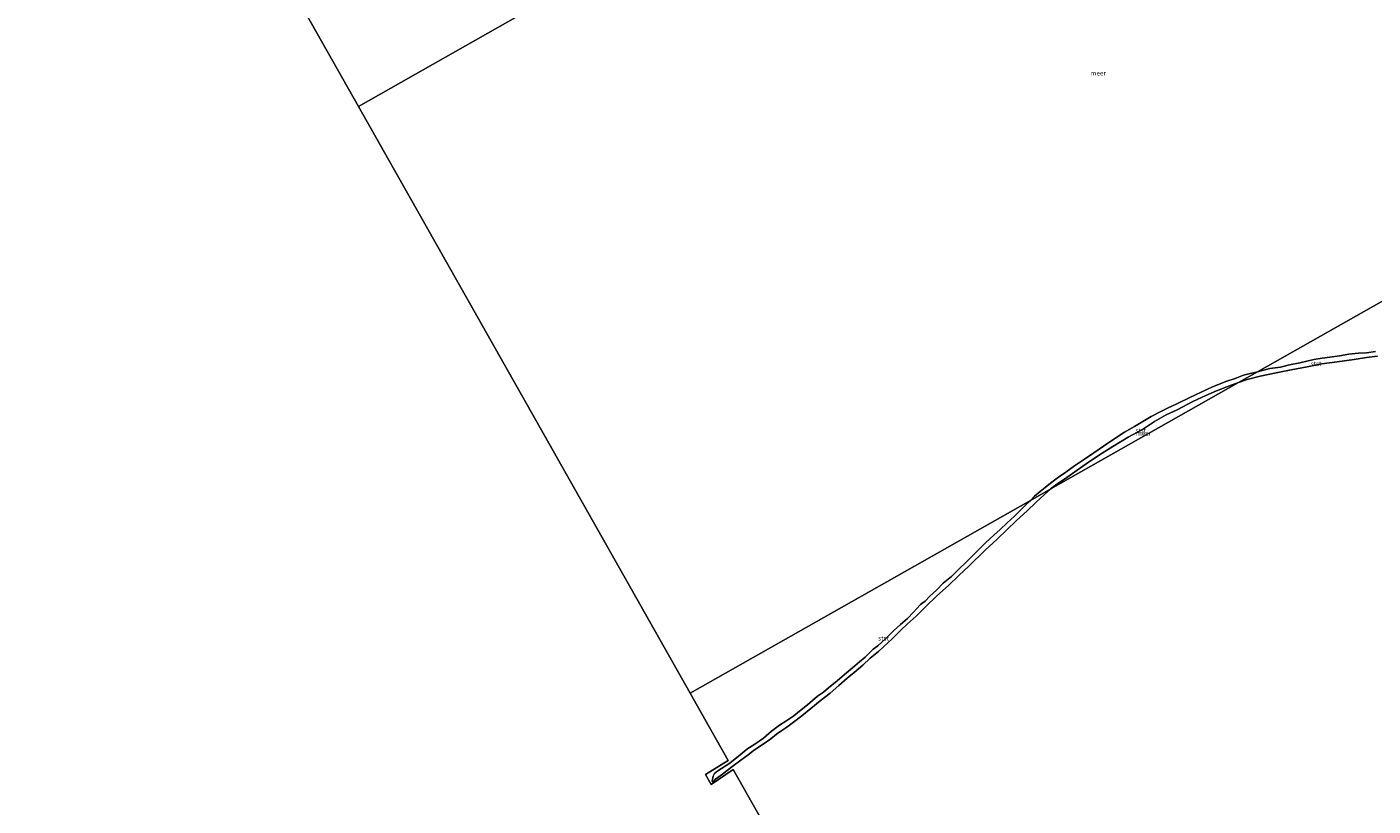
# Model space of a CAD drawing. Units: metres. Extents: x 49996 to 60001, y 418750 to 425003.
# Drawn here: x 55195 to 55925, y 420222 to 420645 of the extents above; entities that cross this region are included whole.
import ezdxf
from ezdxf.enums import TextEntityAlignment as Align

# ---------------------------------------------------------------- set-up
doc = ezdxf.new("R2010")
doc.units = ezdxf.units.M
for name, color, linetype, lineweight in [('B-ME-IE-HULPGEOMETRIE-L-B1', 53, 'Continuous', 18), ('B-ME-OB-BEKLEDING-GV-B6', 253, 'Continuous', 18), ('B-ME-OB-WATERLIJN-L-B1', 133, 'OB-WATERLIJN', 18), ('B-ME-OG-WATER-GV-B6', 153, 'Continuous', 18)]:
    doc.layers.add(name, color=color, linetype=linetype, lineweight=lineweight)
doc.styles.add('NLCS-ISO', font='NLCS-ISO.TTF')
doc.linetypes.add('OB-WATERLIJN', pattern='A,10,[32,NLCS.SHX,S=2,R=0,X=0,Y=0],-12', length=22)

msp = doc.modelspace()

# ---------------------------------------------------------------- linework, layer by layer
at = {"layer": 'B-ME-IE-HULPGEOMETRIE-L-B1'}
msp.add_line((55554.589, 420283.701, -0.25), (55374.681, 420601.642, -0.25), dxfattribs=at)
for points in [[(55999.115, 420954.98, -0.25), (55818.848, 421272.246, -0.25), (55194.974, 420919.226, -0.25), (55374.681, 420601.642, -0.25)], [(55374.681, 420601.642, -0.25), (55467.784, 420654.324, -0.25), (55485.132, 420652.401, -0.25), (55489.045, 420666.355, -0.25), (55999.115, 420954.98, -0.25)], [(55554.589, 420283.701, -0.25), (55739.091, 420388.102, -0.25), (55750.248, 420394.415, -0.25), (55851.945, 420451.96, -0.25), (55862.248, 420457.79, -0.25), (56179.586, 420637.357, -0.25)], [(55727.061, 419978.901, -0.25), (55577.99, 420242.287, -0.25), (55565.97, 420234.171, -0.25), (55562.861, 420239.478, -0.25), (55575.216, 420247.183, -0.25), (55554.589, 420283.701, -0.25)]]:
    msp.add_polyline3d(points, dxfattribs=at)
at = {"layer": 'B-ME-OB-BEKLEDING-GV-B6'}
for points in [[(55851.945, 420451.96, -0.25), (55862.248, 420457.79, -0.25), (55868.825, 420459.527, -0.25), (55874.747, 420460.385, -0.25), (55879.592, 420461.483, -0.25), (55885.149, 420462.654, -0.25), (55892.817, 420464.52, -0.25), (55897.265, 420465.246, -0.25), (55901.413, 420465.657, -0.25), (55906.605, 420466.475, -0.25), (55911.803, 420467.43, -0.25), (55916.995, 420467.805, -0.25), (55921.359, 420468.08, -0.25), (55926.172, 420468.714, -0.25)], [(55927.246, 420466.342, -0.25), (55921.409, 420465.49, -0.25), (55914.574, 420464.526, -0.25), (55905.45, 420463.159, -0.25), (55897.173, 420462.081, -0.25), (55889.145, 420460.443, -0.25), (55880.471, 420458.771, -0.25), (55872.424, 420457.165, -0.25), (55863.711, 420455.336, -0.25), (55856.682, 420453.589, -0.25), (55851.945, 420451.96, -0.25)], [(55739.091, 420388.102, -0.25), (55741.387, 420390.355, -0.25), (55744.368, 420392.951, -0.25), (55747.143, 420395.163, -0.25), (55750.027, 420397.484, -0.25), (55754.287, 420400.708, -0.25), (55758.263, 420403.46, -0.25), (55762.935, 420406.798, -0.25), (55768.377, 420410.376, -0.25), (55773.517, 420413.95, -0.25), (55778.658, 420417.523, -0.25), (55783.181, 420420.599, -0.25), (55790.032, 420425.1, -0.25), (55795.439, 420428.223, -0.25), (55800.95, 420431.32, -0.25), (55804.532, 420433.49, -0.25), (55809.778, 420436.3, -0.25), (55813.846, 420438.236, -0.25), (55818.089, 420440.32, -0.25), (55825.448, 420443.818, -0.25), (55831.753, 420446.822, -0.25), (55837.82, 420449.64, -0.25), (55845.632, 420452.669, -0.25), (55850.045, 420454.245, -0.25), (55854.613, 420455.999, -0.25), (55858.227, 420456.797, -0.25), (55861.737, 420457.655, -0.25), (55862.248, 420457.79, -0.25), (55851.945, 420451.96, -0.25), (55848.017, 420450.533, -0.25), (55840.038, 420447.492, -0.25), (55834.209, 420444.858, -0.25), (55827.217, 420441.621, -0.25), (55818.737, 420437.153, -0.25), (55812.747, 420434.424, -0.25), (55806.35, 420430.844, -0.25), (55799.834, 420426.584, -0.25), (55792.176, 420422.343, -0.25), (55783.822, 420417.297, -0.25), (55776.497, 420412.862, -0.25), (55769.324, 420407.952, -0.25), (55764.472, 420404.55, -0.25), (55758.816, 420400.454, -0.25), (55752.705, 420396.391, -0.25), (55751.685, 420395.67, -0.25), (55750.248, 420394.415, -0.25), (55739.091, 420388.102, -0.25)], [(55739.091, 420388.102, -0.25), (55750.248, 420394.415, -0.25), (55746.767, 420391.375, -0.25), (55742.117, 420386.931, -0.25), (55737.245, 420382.487, -0.25), (55731.572, 420377.16, -0.25), (55726.356, 420372.108, -0.25), (55721.074, 420367.017, -0.25), (55714.58, 420361.062, -0.25), (55705.879, 420352.579, -0.25), (55700.337, 420347.331, -0.25), (55694.618, 420341.932, -0.25), (55688.404, 420336.324, -0.25), (55682.25, 420330.396, -0.25), (55677.079, 420325.416, -0.25), (55672.226, 420320.939, -0.25), (55669.022, 420317.854, -0.25), (55664.085, 420313.148, -0.25), (55659.435, 420308.704, -0.25), (55656.673, 420306.286, -0.25), (55652.224, 420302.54, -0.25), (55648.303, 420298.801, -0.25), (55643.6, 420294.814, -0.25), (55639.802, 420291.682, -0.25), (55635.184, 420287.701, -0.25), (55630.422, 420283.589, -0.25), (55625.047, 420279.463, -0.25), (55619.999, 420275.312, -0.25), (55615.191, 420271.35, -0.25), (55610.611, 420267.97, -0.25), (55606.995, 420265.125, -0.25), (55604.304, 420263.327, -0.25), (55601.502, 420261.417, -0.25), (55598.427, 420258.854, -0.25), (55594.166, 420255.976, -0.25), (55589.513, 420252.863, -0.25), (55586.034, 420250.234, -0.25), (55582.131, 420247.35, -0.25), (55577.226, 420243.697, -0.25), (55572.153, 420239.754, -0.25), (55568.4, 420237.006, -0.25), (55567.509, 420235.982, -0.25), (55567.002, 420235.499, -0.25), (55566.663, 420235.472, -0.25), (55566.513, 420235.869, -0.25), (55567.127, 420238.678, -0.25), (55567.769, 420240.04, -0.25), (55569.642, 420241.567, -0.25), (55576.067, 420245.744, -0.25), (55580.869, 420249.521, -0.25), (55585.917, 420253.672, -0.25), (55589.208, 420255.654, -0.25), (55594.291, 420259.16, -0.25), (55598.701, 420262.971, -0.25), (55603.033, 420266.247, -0.25), (55606.422, 420268.51, -0.25), (55610.879, 420271.284, -0.25), (55614.755, 420274.507, -0.25), (55618.227, 420277.22, -0.25), (55623.66, 420281.914, -0.25), (55626.814, 420284.125, -0.25), (55629.602, 420286.426, -0.25), (55634.312, 420290.329, -0.25), (55638.324, 420293.767, -0.25), (55642.682, 420297.369, -0.25), (55646.369, 420300.612, -0.25), (55649.496, 420303.161, -0.25), (55653.84, 420307.377, -0.25), (55656.27, 420309.24, -0.25), (55660.614, 420313.234, -0.25), (55664.939, 420317.482, -0.25), (55668.658, 420320.744, -0.25), (55672.384, 420324.142, -0.25), (55675.431, 420327.266, -0.25), (55679.521, 420331.683, -0.25), (55680.198, 420332.18, -0.25), (55681.938, 420333.495, -0.25), (55684.523, 420336.206, -0.25), (55688.118, 420339.527, -0.25), (55691.739, 420343.173, -0.25), (55696.24, 420346.906, -0.25), (55700.533, 420350.913, -0.25), (55704.362, 420354.729, -0.25), (55707.787, 420358.258, -0.25), (55710.549, 420360.899, -0.25), (55714.899, 420365.251, -0.25), (55719.283, 420369.179, -0.25), (55722.754, 420372.336, -0.25), (55726.401, 420375.866, -0.25), (55730.485, 420379.48, -0.25), (55734.204, 420383.408, -0.25), (55737.87, 420386.904, -0.25), (55739.091, 420388.102, -0.25)]]:
    msp.add_polyline3d(points, dxfattribs=at)
at = {"layer": 'B-ME-OB-WATERLIJN-L-B1'}
for points in [[(55927.246, 420466.342, -0.25), (55921.409, 420465.49, -0.25), (55914.574, 420464.526, -0.25), (55905.45, 420463.159, -0.25), (55897.173, 420462.081, -0.25), (55889.145, 420460.443, -0.25), (55880.471, 420458.771, -0.25), (55872.424, 420457.165, -0.25), (55863.711, 420455.336, -0.25), (55856.682, 420453.589, -0.25), (55851.945, 420451.96, -0.25)], [(55862.248, 420457.79, -0.25), (55868.825, 420459.527, -0.25), (55874.747, 420460.385, -0.25), (55879.592, 420461.483, -0.25), (55885.149, 420462.654, -0.25), (55892.817, 420464.52, -0.25), (55897.265, 420465.246, -0.25), (55901.413, 420465.657, -0.25), (55906.605, 420466.475, -0.25), (55911.803, 420467.43, -0.25), (55916.995, 420467.805, -0.25), (55921.359, 420468.08, -0.25), (55926.172, 420468.714, -0.25)], [(55739.091, 420388.102, -0.25), (55741.387, 420390.355, -0.25), (55744.368, 420392.951, -0.25), (55747.143, 420395.163, -0.25), (55750.027, 420397.484, -0.25), (55754.287, 420400.708, -0.25), (55758.263, 420403.46, -0.25), (55762.935, 420406.798, -0.25), (55768.377, 420410.376, -0.25), (55773.517, 420413.95, -0.25), (55778.658, 420417.523, -0.25), (55783.181, 420420.599, -0.25), (55790.032, 420425.1, -0.25), (55795.439, 420428.223, -0.25), (55800.95, 420431.32, -0.25), (55804.532, 420433.49, -0.25), (55809.778, 420436.3, -0.25), (55813.846, 420438.236, -0.25), (55818.089, 420440.32, -0.25), (55825.448, 420443.818, -0.25), (55831.753, 420446.822, -0.25), (55837.82, 420449.64, -0.25), (55845.632, 420452.669, -0.25), (55850.045, 420454.245, -0.25), (55854.613, 420455.999, -0.25), (55858.227, 420456.797, -0.25), (55861.737, 420457.655, -0.25), (55862.248, 420457.79, -0.25)], [(55851.945, 420451.96, -0.25), (55848.017, 420450.533, -0.25), (55840.038, 420447.492, -0.25), (55834.209, 420444.858, -0.25), (55827.217, 420441.621, -0.25), (55818.737, 420437.153, -0.25), (55812.747, 420434.424, -0.25), (55806.35, 420430.844, -0.25), (55799.834, 420426.584, -0.25), (55792.176, 420422.343, -0.25), (55783.822, 420417.297, -0.25), (55776.497, 420412.862, -0.25), (55769.324, 420407.952, -0.25), (55764.472, 420404.55, -0.25), (55758.816, 420400.454, -0.25), (55752.705, 420396.391, -0.25), (55751.685, 420395.67, -0.25), (55750.248, 420394.415, -0.25)], [(55750.248, 420394.415, -0.25), (55746.767, 420391.375, -0.25), (55742.117, 420386.931, -0.25), (55737.245, 420382.487, -0.25), (55731.572, 420377.16, -0.25), (55726.356, 420372.108, -0.25), (55721.074, 420367.017, -0.25), (55714.58, 420361.062, -0.25), (55705.879, 420352.579, -0.25), (55700.337, 420347.331, -0.25), (55694.618, 420341.932, -0.25), (55688.404, 420336.324, -0.25), (55682.25, 420330.396, -0.25), (55677.079, 420325.416, -0.25), (55672.226, 420320.939, -0.25), (55669.022, 420317.854, -0.25), (55664.085, 420313.148, -0.25), (55659.435, 420308.704, -0.25), (55656.673, 420306.286, -0.25), (55652.224, 420302.54, -0.25), (55648.303, 420298.801, -0.25), (55643.6, 420294.814, -0.25), (55639.802, 420291.682, -0.25), (55635.184, 420287.701, -0.25), (55630.422, 420283.589, -0.25), (55625.047, 420279.463, -0.25), (55619.999, 420275.312, -0.25), (55615.191, 420271.35, -0.25), (55610.611, 420267.97, -0.25), (55606.995, 420265.125, -0.25), (55604.304, 420263.327, -0.25), (55601.502, 420261.417, -0.25), (55598.427, 420258.854, -0.25), (55594.166, 420255.976, -0.25), (55589.513, 420252.863, -0.25), (55586.034, 420250.234, -0.25), (55582.131, 420247.35, -0.25), (55577.226, 420243.697, -0.25), (55572.153, 420239.754, -0.25), (55568.4, 420237.006, -0.25), (55567.509, 420235.982, -0.25), (55567.002, 420235.499, -0.25), (55566.663, 420235.472, -0.25), (55566.513, 420235.869, -0.25), (55567.127, 420238.678, -0.25), (55567.769, 420240.04, -0.25), (55569.642, 420241.567, -0.25), (55576.067, 420245.744, -0.25), (55580.869, 420249.521, -0.25), (55585.917, 420253.672, -0.25), (55589.208, 420255.654, -0.25), (55594.291, 420259.16, -0.25), (55598.701, 420262.971, -0.25), (55603.033, 420266.247, -0.25), (55606.422, 420268.51, -0.25), (55610.879, 420271.284, -0.25), (55614.755, 420274.507, -0.25), (55618.227, 420277.22, -0.25), (55623.66, 420281.914, -0.25), (55626.814, 420284.125, -0.25), (55629.602, 420286.426, -0.25), (55634.312, 420290.329, -0.25), (55638.324, 420293.767, -0.25), (55642.682, 420297.369, -0.25), (55646.369, 420300.612, -0.25), (55649.496, 420303.161, -0.25), (55653.84, 420307.377, -0.25), (55656.27, 420309.24, -0.25), (55660.614, 420313.234, -0.25), (55664.939, 420317.482, -0.25), (55668.658, 420320.744, -0.25), (55672.384, 420324.142, -0.25), (55675.431, 420327.266, -0.25), (55679.521, 420331.683, -0.25), (55680.198, 420332.18, -0.25), (55681.938, 420333.495, -0.25), (55684.523, 420336.206, -0.25), (55688.118, 420339.527, -0.25), (55691.739, 420343.173, -0.25), (55696.24, 420346.906, -0.25), (55700.533, 420350.913, -0.25), (55704.362, 420354.729, -0.25), (55707.787, 420358.258, -0.25), (55710.549, 420360.899, -0.25), (55714.899, 420365.251, -0.25), (55719.283, 420369.179, -0.25), (55722.754, 420372.336, -0.25), (55726.401, 420375.866, -0.25), (55730.485, 420379.48, -0.25), (55734.204, 420383.408, -0.25), (55737.87, 420386.904, -0.25), (55739.091, 420388.102, -0.25)]]:
    msp.add_polyline3d(points, dxfattribs=at)
at = {"layer": 'B-ME-OG-WATER-GV-B6'}
for points in [[(55999.115, 420954.98, -0.25), (55489.045, 420666.355, -0.25), (55485.132, 420652.401, -0.25), (55467.784, 420654.324, -0.25), (55374.681, 420601.642, -0.25), (55194.974, 420919.226, -0.25), (55818.848, 421272.246, -0.25), (55999.115, 420954.98, -0.25)], [(55818.848, 421272.246, -0.25), (55194.974, 420919.226, -0.25), (55374.681, 420601.642, -0.25), (55554.589, 420283.701, -0.25), (55575.216, 420247.183, -0.25), (55562.861, 420239.478, -0.25), (55565.97, 420234.171, -0.25), (55577.99, 420242.287, -0.25), (55727.061, 419978.901, -0.25), (55899.325, 419674.469, -0.25), (56078.376, 419358.043, -0.25)], [(55739.091, 420388.102, -0.25), (55554.589, 420283.701, -0.25), (55374.681, 420601.642, -0.25), (55467.784, 420654.324, -0.25), (55485.132, 420652.401, -0.25), (55489.045, 420666.355, -0.25), (55999.115, 420954.98, -0.25)], [(56179.586, 420637.357, -0.25), (55862.248, 420457.79, -0.25), (55861.737, 420457.655, -0.25), (55858.227, 420456.797, -0.25), (55854.613, 420455.999, -0.25), (55850.045, 420454.245, -0.25), (55845.632, 420452.669, -0.25), (55837.82, 420449.64, -0.25), (55831.753, 420446.822, -0.25), (55825.448, 420443.818, -0.25), (55818.089, 420440.32, -0.25), (55813.846, 420438.236, -0.25), (55809.778, 420436.3, -0.25), (55804.532, 420433.49, -0.25), (55800.95, 420431.32, -0.25), (55795.439, 420428.223, -0.25), (55790.032, 420425.1, -0.25), (55783.181, 420420.599, -0.25), (55778.658, 420417.523, -0.25), (55773.517, 420413.95, -0.25), (55768.377, 420410.376, -0.25), (55762.935, 420406.798, -0.25), (55758.263, 420403.46, -0.25), (55754.287, 420400.708, -0.25), (55750.027, 420397.484, -0.25), (55747.143, 420395.163, -0.25), (55744.368, 420392.951, -0.25), (55741.387, 420390.355, -0.25), (55739.091, 420388.102, -0.25)], [(55926.172, 420468.714, -0.25), (55921.359, 420468.08, -0.25), (55916.995, 420467.805, -0.25), (55911.803, 420467.43, -0.25), (55906.605, 420466.475, -0.25), (55901.413, 420465.657, -0.25), (55897.265, 420465.246, -0.25), (55892.817, 420464.52, -0.25), (55885.149, 420462.654, -0.25), (55879.592, 420461.483, -0.25), (55874.747, 420460.385, -0.25), (55868.825, 420459.527, -0.25), (55862.248, 420457.79, -0.25), (56179.586, 420637.357, -0.25)], [(55727.061, 419978.901, -0.25), (55577.99, 420242.287, -0.25), (55565.97, 420234.171, -0.25), (55562.861, 420239.478, -0.25), (55575.216, 420247.183, -0.25), (55554.589, 420283.701, -0.25), (55739.091, 420388.102, -0.25), (55737.87, 420386.904, -0.25), (55734.204, 420383.408, -0.25), (55730.485, 420379.48, -0.25), (55726.401, 420375.866, -0.25), (55722.754, 420372.336, -0.25), (55719.283, 420369.179, -0.25), (55714.899, 420365.251, -0.25), (55710.549, 420360.899, -0.25), (55707.787, 420358.258, -0.25), (55704.362, 420354.729, -0.25), (55700.533, 420350.913, -0.25), (55696.24, 420346.906, -0.25), (55691.739, 420343.173, -0.25), (55688.118, 420339.527, -0.25), (55684.523, 420336.206, -0.25), (55681.938, 420333.495, -0.25), (55680.198, 420332.18, -0.25), (55679.521, 420331.683, -0.25), (55675.431, 420327.266, -0.25), (55672.384, 420324.142, -0.25), (55668.658, 420320.744, -0.25), (55664.939, 420317.482, -0.25), (55660.614, 420313.234, -0.25), (55656.27, 420309.24, -0.25), (55653.84, 420307.377, -0.25), (55649.496, 420303.161, -0.25), (55646.369, 420300.612, -0.25), (55642.682, 420297.369, -0.25), (55638.324, 420293.767, -0.25), (55634.312, 420290.329, -0.25), (55629.602, 420286.426, -0.25), (55626.814, 420284.125, -0.25), (55623.66, 420281.914, -0.25), (55618.227, 420277.22, -0.25), (55614.755, 420274.507, -0.25), (55610.879, 420271.284, -0.25), (55606.422, 420268.51, -0.25), (55603.033, 420266.247, -0.25), (55598.701, 420262.971, -0.25), (55594.291, 420259.16, -0.25), (55589.208, 420255.654, -0.25), (55585.917, 420253.672, -0.25), (55580.869, 420249.521, -0.25), (55576.067, 420245.744, -0.25), (55569.642, 420241.567, -0.25), (55567.769, 420240.04, -0.25), (55567.127, 420238.678, -0.25), (55566.513, 420235.869, -0.25), (55566.663, 420235.472, -0.25), (55567.002, 420235.499, -0.25), (55567.509, 420235.982, -0.25), (55568.4, 420237.006, -0.25), (55572.153, 420239.754, -0.25), (55577.226, 420243.697, -0.25), (55582.131, 420247.35, -0.25), (55586.034, 420250.234, -0.25), (55589.513, 420252.863, -0.25), (55594.166, 420255.976, -0.25), (55598.427, 420258.854, -0.25), (55601.502, 420261.417, -0.25), (55604.304, 420263.327, -0.25), (55606.995, 420265.125, -0.25), (55610.611, 420267.97, -0.25), (55615.191, 420271.35, -0.25), (55619.999, 420275.312, -0.25), (55625.047, 420279.463, -0.25), (55630.422, 420283.589, -0.25), (55635.184, 420287.701, -0.25), (55639.802, 420291.682, -0.25), (55643.6, 420294.814, -0.25), (55648.303, 420298.801, -0.25), (55652.224, 420302.54, -0.25), (55656.673, 420306.286, -0.25), (55659.435, 420308.704, -0.25), (55664.085, 420313.148, -0.25), (55669.022, 420317.854, -0.25), (55672.226, 420320.939, -0.25), (55677.079, 420325.416, -0.25), (55682.25, 420330.396, -0.25), (55688.404, 420336.324, -0.25), (55694.618, 420341.932, -0.25), (55700.337, 420347.331, -0.25), (55705.879, 420352.579, -0.25), (55714.58, 420361.062, -0.25), (55721.074, 420367.017, -0.25), (55726.356, 420372.108, -0.25), (55731.572, 420377.16, -0.25), (55737.245, 420382.487, -0.25), (55742.117, 420386.931, -0.25), (55746.767, 420391.375, -0.25), (55750.248, 420394.415, -0.25), (55851.945, 420451.96, -0.25), (55856.682, 420453.589, -0.25), (55863.711, 420455.336, -0.25), (55872.424, 420457.165, -0.25), (55880.471, 420458.771, -0.25), (55889.145, 420460.443, -0.25), (55897.173, 420462.081, -0.25), (55905.45, 420463.159, -0.25), (55914.574, 420464.526, -0.25), (55921.409, 420465.49, -0.25), (55927.246, 420466.342, -0.25)], [(55851.945, 420451.96, -0.25), (55750.248, 420394.415, -0.25), (55751.685, 420395.67, -0.25), (55752.705, 420396.391, -0.25), (55758.816, 420400.454, -0.25), (55764.472, 420404.55, -0.25), (55769.324, 420407.952, -0.25), (55776.497, 420412.862, -0.25), (55783.822, 420417.297, -0.25), (55792.176, 420422.343, -0.25), (55799.834, 420426.584, -0.25), (55806.35, 420430.844, -0.25), (55812.747, 420434.424, -0.25), (55818.737, 420437.153, -0.25), (55827.217, 420441.621, -0.25), (55834.209, 420444.858, -0.25), (55840.038, 420447.492, -0.25), (55848.017, 420450.533, -0.25), (55851.945, 420451.96, -0.25)]]:
    msp.add_polyline3d(points, dxfattribs=at)

# ---------------------------------------------------------------- texts
at = {"layer": 'B-ME-OB-BEKLEDING-GV-B6', "ltscale": 0.2, "style": 'NLCS-ISO'}
for p in [(55894.0061, 420462.1618), (55798.9613, 420426.0539), (55659.445, 420313.4028)]:
    msp.add_text('stst', height=2.5, dxfattribs=at).set_placement(p, align=Align.MIDDLE_CENTER)
at = {"layer": 'B-ME-OG-WATER-GV-B6', "ltscale": 0.2, "style": 'NLCS-ISO'}
for p in [(55775.8876, 420619.6338), (55800.451, 420424.3553)]:
    msp.add_text('meer', height=2.5, dxfattribs=at).set_placement(p, align=Align.MIDDLE_CENTER)

doc.saveas('drawing.dxf')
